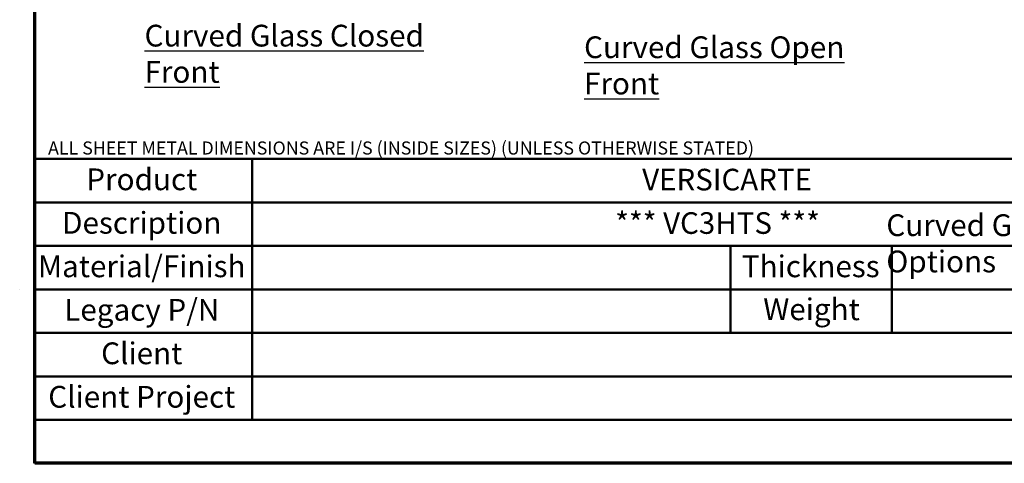
# Model space of a CAD drawing. Units: millimetres. Extents: x 65 to 5853, y 100 to 4100.
# Drawn here: x 65 to 2329, y 100 to 1120 of the extents above; entities that cross this region are included whole.
import ezdxf
from ezdxf.enums import TextEntityAlignment as Align

# ---------------------------------------------------------------- set-up
doc = ezdxf.new("R2010")
doc.units = ezdxf.units.MM
doc.header["$LTSCALE"] = 20
for name, color, linetype, lineweight in [('Border (ISO)', 7, 'Continuous', 70), ('Symbol (ISO)', 7, 'Continuous', 25), ('Title (ISO)', 7, 'Continuous', 50)]:
    doc.layers.add(name, color=color, linetype=linetype, lineweight=lineweight)
doc.styles.add('Note Text (ISO)', font='tahoma.ttf')
doc.styles.add('Text Style101', font='tahomabd.ttf')
doc.styles.add('Text Style102', font='tahomabd.ttf')
doc.styles.add('Text Style49', font='tahoma.ttf')

# ---------------------------------------------------------------- blocks, each defined once
blk = doc.blocks.new('Borders Default Border')
at = {"layer": 'Border (ISO)', "flags": 128}
blk.add_lwpolyline([(5, 5), (5, 205), (292, 205), (292, 5), (5, 5)], dxfattribs=at)
blk = doc.blocks.new('Title Blocks Moffat2018')
at = {"layer": 'Title (ISO)'}
for p, q in [((113.3, 117.13), (318.3, 117.13)), ((113.3, 117.13), (113.3, 82.13)), ((138.3, 117.13), (138.3, 87.13)), ((113.3, 112.13), (258.3, 112.13)), ((138.3, 107.13), (113.3, 107.13)), ((117.05, 107.13), (248.3, 107.13)), ((193.3, 107.13), (193.3, 97.13)), ((211.84, 97.13), (211.84, 107.13)), ((111.57, 102.13), (111.57, 102.13)), ((113.3, 102.13), (318.3, 102.13)), ((113.3, 97.13), (258.3, 97.13)), ((113.3, 92.13), (258.3, 92.13)), ((113.3, 87.13), (318.3, 87.13)), ((113.3, 82.13), (318.3, 82.13))]:
    blk.add_line(p, q, dxfattribs=at)
at = {"layer": 'Title (ISO)', "attachment_point": 2, "style": 'Note Text (ISO)'}
for s, insert, char_height, width in [('\\fTahoma|b0|i0;\\H1.5000;ALL SHEET METAL DIMENSIONS ARE I/S (INSIDE SIZES) (UNLESS OTHERWISE STATED)', (155.41, 119.13), 1.5, 200), ('Product', (125.6, 116.03), 2.5, 19.5639), ('Description', (125.6, 111.03), 2.5, 25.564), ('\\fTahoma|b0|i0;Material/Finish', (125.6, 106.03), 2.5, 31.6617), ('\\fTahoma|b0|i0;Thickness', (202.51, 106.03), 2.5, 31.6617), ('\\fTahoma|b0|i0;Legacy P/N', (125.6, 101.03), 2.5, 31.6617), ('\\fTahoma|b0|i0;Weight', (202.6, 101.09), 2.5, 31.6617), ('\\fTahoma|b0|i0;Client', (125.6, 96.03), 2.5, 31.6617), ('\\fTahoma|b0|i0;Client Project', (125.6, 91.03), 2.5, 31.6617)]:
    blk.add_mtext(s, dxfattribs=dict(at, insert=insert, char_height=char_height, width=width))
at = {"layer": 'Title (ISO)'}
for tag, p, height, style in [('PROJECT_001', (183.13, 113.5), 2.49, 'Text Style49'), ('Product_No_001', (284.66, 113.7), 2.49, 'Text Style49'), ('TITLE_001', (180.02, 108.51), 2.49, 'Text Style49'), ('REVISION_NUMBER_001', (388.82, 89.63), 5, 'Text Style102'), ('CREATION_DATE_001', (350.56, 88.61), 2.49, 'Text Style49'), ('Sheet_Size_001', (393.06, 83.39), 2.5, 'Text Style101')]:
    blk.add_attdef(tag, p, '', height=height, dxfattribs=dict(at, style=style))
at = {"layer": 'Title (ISO)', "style": 'Text Style49'}
for tag, p in [('SMStyle', (165.89, 106.04)), ('Thickness', (230.11, 106.04)), ('Legacy', (165.89, 101.04)), ('Quote', (288.25, 100.87))]:
    blk.add_attdef(tag, text='', height=2.49, dxfattribs=at).set_placement(p, align=Align.TOP_CENTER)
for tag, p, rotation in [('SO_001', (279.72, 93.33), 359.9934), ('Initial_View_Scale_001', (344.21, 83.39), 0.0058)]:
    blk.add_attdef(tag, p, '', height=2.49, rotation=rotation, dxfattribs=at)

msp = doc.modelspace()

# ---------------------------------------------------------------- block references
at = {"xscale": 20, "yscale": 20, "zscale": 20}
msp.add_blockref('Borders Default Border', (0, 0), dxfattribs=at)
ref = msp.add_blockref('Title Blocks Moffat2018', (-2166, -1542.7), dxfattribs=dict(xscale=20, yscale=20, zscale=20))
ref.add_attrib('PROJECT_001', 'VERSICARTE', (1496.6, 727.4), dxfattribs={"layer": 'Title (ISO)', "height": 49.71, "style": 'Text Style49'})
ref.add_attrib('TITLE_001', '*** VC3HTS ***', (1434.5, 627.5), dxfattribs={"layer": 'Title (ISO)', "height": 49.71, "style": 'Text Style49'})

# ---------------------------------------------------------------- texts
at = {"layer": 'Symbol (ISO)', "char_height": 50, "attachment_point": 1, "style": 'Note Text (ISO)'}
for s, insert, width in [('\\fTahoma|b0|i0;\\H50.0000;\\LCurved Glass Closed Front', (352.4, 1108.2), 794.854), ('\\fTahoma|b0|i0;\\H50.0000;\\LCurved Glass Open Front', (1363, 1081.5), 756.848)]:
    msp.add_mtext(s, dxfattribs=dict(at, insert=insert, width=width))
at = {"layer": 'Symbol (ISO)', "color": 1, "true_color": 0xff0000, "insert": (2058, 672.4), "char_height": 50, "width": 646.596, "attachment_point": 1, "style": 'Note Text (ISO)'}
msp.add_mtext('\\fTahoma|b0|i0;Curved Glass Options', dxfattribs=at)

doc.saveas('drawing.dxf')
